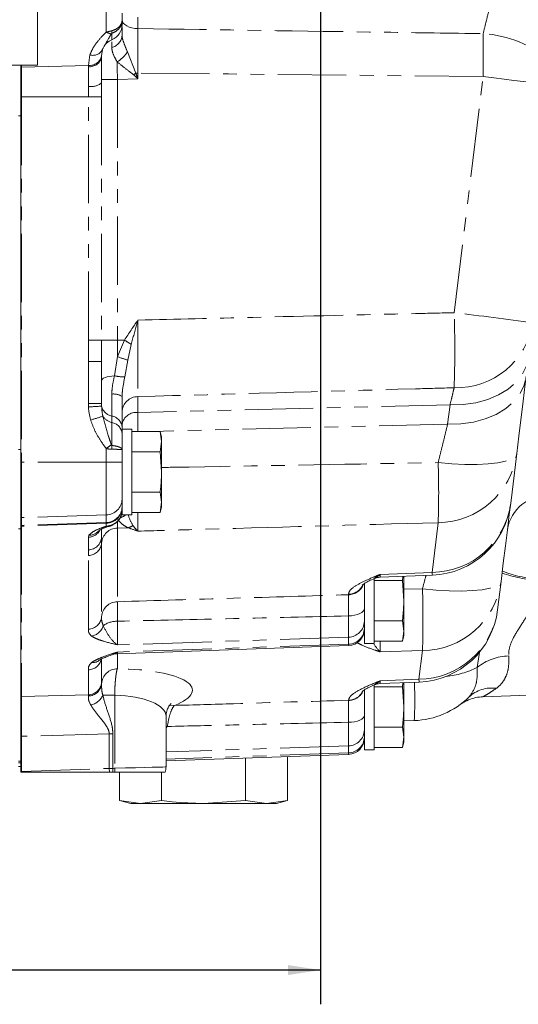
# Model space of a CAD drawing. Units: millimetres. Extents: x 11 to 1180, y 5 to 832.
# Drawn here: x 138 to 184, y 88 to 179 of the extents above; entities that cross this region are included whole.
import ezdxf

# ---------------------------------------------------------------- set-up
doc = ezdxf.new("R2010")
doc.units = ezdxf.units.MM
doc.linetypes.add('PHANTOM', pattern=[12.7, 6.35, -1.27, 1.27, -1.27, 1.27, -1.27])
doc.layers.add('SLD-0', color=7, linetype='Continuous')
doc.styles.add('SLDTEXTSTYLE0', font='TXT', dxfattribs={"width": 0.605})
doc.dimstyles.new('SLDDIMSTYLE0', dxfattribs={"dimtxt": 0, "dimasz": 3, "dimexe": 0, "dimexo": 0.0625, "dimgap": 0, "dimtad": 0, "dimtih": 1, "dimtoh": 1, "dimdec": 0, "dimrnd": 1e-09, "dimzin": 0, "dimdsep": 46, "dimtxsty": 'Standard', "dimsah": 1, "dimcen": 0.09, "dimadec": 0, "dimazin": 0, "dimtfac": 3, "dimtdec": 0, "dimtofl": 0, "dimtmove": 0, "dimatfit": 3, "dimfxl": 0, "dimfrac": 2, "dimtolj": 1, "dimtzin": 0, "dimarcsym": 0})
doc.dimstyles.new('SLDDIMSTYLE1', dxfattribs={"dimtxt": 3, "dimasz": 3, "dimexe": 0, "dimexo": 0.0625, "dimgap": 0.75, "dimtad": 0, "dimdec": 1, "dimlfac": 2, "dimrnd": 1e-09, "dimzin": 12, "dimdsep": 46, "dimtxsty": 'SLDTEXTSTYLE0', "dimsah": 1, "dimcen": 0.09, "dimadec": 0, "dimazin": 0, "dimtfac": 1, "dimtdec": 3, "dimtofl": 0, "dimtmove": 0, "dimatfit": 3, "dimfxl": 0, "dimfrac": 2, "dimtolj": 1, "dimtzin": 12, "dimarcsym": 0})

# ---------------------------------------------------------------- blocks, each defined once
blk = doc.blocks.new('*D68')
at = {"layer": 'SLD-0'}
for p, q in [((165.477, 247.258), (165.477, 87.954)), ((74.527, 148.718), (74.527, 87.954)), ((74.527, 91.129), (109.66, 91.129)), ((165.477, 91.129), (123.146, 91.129))]:
    blk.add_line(p, q, dxfattribs=at)
for points in [[(74.527, 91.129), (77.527, 90.668), (77.527, 91.591)], [(165.477, 91.129), (162.477, 91.591), (162.477, 90.668)]]:
    blk.add_solid(points, dxfattribs=at)
at = {"layer": 'SLD-0', "insert": (111.248, 92.695), "char_height": 3, "attachment_point": 1, "style": 'SLDTEXTSTYLE0'}
blk.add_mtext('181.9', dxfattribs=at)

msp = doc.modelspace()

# ---------------------------------------------------------------- linework, layer by layer
at = {"color": 7, "linetype": 'Continuous', "lineweight": 15}
for p, q in [((139.210785, 251.242626), (139.210785, 175.042626)), ((147.072086, 179.868449), (147.072086, 179.20531)), ((147.072086, 179.20531), (147.072086, 178.813462)), ((145.247327, 176.482466), (145.167718, 175.901507)), ((145.167718, 175.901507), (145.167084, 175.787722)), ((145.167084, 175.787722), (145.167084, 173.39379)), ((75.710785, 175.042626), (139.210785, 175.042626)), ((137.674088, 175.042626), (137.674088, 170.840611)), ((145.167084, 173.39379), (145.169536, 172.109027)), ((137.674088, 138.218854), (137.674088, 170.840611)), ((145.169536, 149.544936), (145.167084, 147.551787)), ((145.167084, 147.551787), (145.167084, 143.677515)), ((147.072086, 141.506505), (147.072086, 140.904692)), ((147.986488, 141.289574), (147.072086, 141.289574)), ((147.072086, 140.904692), (147.072086, 139.38788)), ((147.986488, 141.289574), (147.986488, 133.352075)), ((147.986488, 141.073604), (150.601769, 141.073604)), ((150.736483, 140.570824), (150.601769, 141.073604)), ((150.601769, 141.073604), (150.736483, 140.135412)), ((150.736483, 140.135412), (150.601769, 139.197212)), ((150.736483, 140.135412), (150.736483, 140.570824)), ((150.736483, 137.320828), (150.736483, 140.135412)), ((147.072086, 139.38788), (147.072086, 138.218854)), ((147.986488, 139.197212), (150.601769, 139.197212)), ((150.601769, 139.197212), (150.736483, 137.320828)), ((183.698015, 139.043947), (183.132024, 134.43428)), ((137.674088, 133.340363), (137.674088, 138.218854)), ((147.072086, 138.218854), (147.072086, 135.980931)), ((150.736483, 134.506245), (150.736483, 137.320828)), ((147.072086, 135.980931), (147.072086, 133.352075)), ((147.986488, 135.444437), (150.601769, 135.444437)), ((150.601769, 135.444437), (150.736483, 134.506245)), ((150.736483, 134.506245), (150.601769, 133.568053)), ((150.736483, 134.070826), (150.736483, 134.506245)), ((137.674088, 133.340363), (137.674088, 132.052255)), ((147.072086, 133.352075), (147.986488, 133.352075)), ((147.986488, 133.568053), (150.601769, 133.568053)), ((150.601769, 133.568053), (150.736483, 134.070826)), ((137.674088, 132.052255), (137.674088, 115.854268)), ((145.167084, 132.005823), (145.167084, 131.314282)), ((145.167084, 131.314282), (145.169536, 130.729069)), ((169.551084, 121.41407), (169.551084, 126.983215)), ((170.465486, 121.41407), (170.465486, 127.46263)), ((170.465486, 127.259214), (173.080767, 127.259214)), ((171.01554, 127.557029), (175.867626, 127.747063)), ((173.135454, 127.640058), (173.080767, 127.259214)), ((173.080767, 127.259214), (173.215488, 125.38283)), ((173.215488, 125.38283), (173.215488, 127.653469)), ((182.240674, 127.174784), (181.915449, 124.526073)), ((173.215488, 122.568239), (173.215488, 125.38283)), ((170.465486, 123.506431), (173.080767, 123.506431)), ((173.080767, 123.506431), (173.215488, 122.568239)), ((173.215488, 122.568239), (173.080767, 121.630047)), ((173.215488, 122.132827), (173.215488, 122.568239)), ((170.465486, 121.630047), (173.080767, 121.630047)), ((173.080767, 121.630047), (173.215488, 122.132827)), ((146.637896, 120.466579), (168.080272, 121.215363)), ((169.551084, 121.41407), (170.465486, 121.41407)), ((145.169536, 117.809494), (145.168925, 117.6789)), ((171.015488, 117.697333), (174.651058, 117.84028)), ((173.215488, 115.527619), (173.215488, 117.794622)), ((169.551084, 111.558874), (169.551084, 117.121403)), ((170.465486, 111.558874), (170.465486, 117.603038)), ((170.465486, 117.404018), (173.080767, 117.404018)), ((173.13485, 117.78066), (173.080767, 117.404018)), ((173.080767, 117.404018), (173.215488, 115.527619)), ((180.545369, 116.468732), (185.680078, 116.648053)), ((173.215488, 112.713043), (173.215488, 115.527619)), ((151.148783, 109.966595), (151.148783, 114.635532)), ((174.17899, 114.262406), (173.215488, 114.22876)), ((170.465486, 113.651235), (173.080767, 113.651235)), ((173.080767, 113.651235), (173.215488, 112.713043)), ((137.674088, 109.549274), (137.674088, 112.808441)), ((173.215488, 112.713043), (173.080767, 111.774851)), ((173.215488, 112.277631), (173.215488, 112.713043)), ((169.551084, 111.558874), (170.465486, 111.558874)), ((170.465486, 111.774851), (173.080767, 111.774851)), ((173.080767, 111.774851), (173.215488, 112.277631)), ((151.148783, 110.537176), (168.080272, 111.128439)), ((158.538425, 106.853922), (158.538425, 110.795219)), ((162.435571, 106.853922), (162.435571, 110.931312)), ((137.464533, 110.353817), (137.674088, 110.353817)), ((137.464533, 110.020791), (137.674088, 110.020791)), ((137.674088, 109.495123), (137.674088, 109.549274)), ((137.674088, 109.495123), (137.729125, 109.495123)), ((137.729125, 109.495123), (145.890297, 109.495123)), ((145.890297, 109.495123), (146.224568, 109.495123)), ((146.224568, 109.495123), (146.387236, 109.495123)), ((146.846997, 106.853922), (146.846997, 109.495123)), ((150.744142, 106.853922), (150.744142, 109.495123)), ((146.846997, 106.853922), (147.891233, 106.574123)), ((148.795569, 106.574123), (146.846997, 106.853922)), ((150.744142, 106.853922), (148.795569, 106.574123)), ((158.538425, 106.853922), (154.641287, 106.574123)), ((160.486998, 106.574123), (158.538425, 106.853922)), ((162.435571, 106.853922), (160.486998, 106.574123)), ((161.391335, 106.574123), (162.435571, 106.853922)), ((148.795569, 106.574123), (147.891233, 106.574123)), ((154.641287, 106.574123), (148.795569, 106.574123)), ((160.486998, 106.574123), (154.641287, 106.574123)), ((161.391335, 106.574123), (160.486998, 106.574123))]:
    msp.add_line(p, q, dxfattribs=at)
at = {"color": 8, "linetype": 'PHANTOM', "lineweight": 0}
for p, q in [((145.601274, 178.112273), (145.601274, 182.002892)), ((148.542898, 179.478553), (148.542898, 178.42849)), ((146.119589, 177.400675), (146.119589, 177.994986)), ((147.571655, 176.268947), (148.340071, 174.307425)), ((143.942567, 175.01912), (144.088523, 175.993089)), ((137.72727, 175.042626), (137.72727, 174.862352)), ((143.942567, 175.01912), (137.72727, 174.862352)), ((137.72727, 174.862352), (137.72727, 172.109027)), ((143.941404, 174.906445), (143.942567, 175.01912)), ((143.941404, 173.086007), (143.941404, 174.906445)), ((145.167084, 173.713182), (146.637896, 173.713182)), ((148.542898, 173.783344), (146.637896, 173.713182)), ((146.637896, 173.713182), (146.637896, 149.544936)), ((148.340071, 174.307425), (148.542898, 174.307425)), ((148.542898, 174.307425), (148.542898, 173.783344)), ((177.888157, 152.086516), (180.576997, 173.985366)), ((143.945897, 172.109027), (143.941404, 173.086007)), ((137.674088, 172.109027), (137.72727, 172.109027)), ((143.945897, 172.109027), (137.72727, 172.109027)), ((137.72727, 172.109027), (137.72727, 138.218854)), ((143.945897, 149.544936), (143.945897, 172.109027)), ((145.169536, 172.109027), (143.945897, 172.109027)), ((145.169536, 172.109027), (145.169536, 149.544936)), ((137.674088, 170.328689), (137.464533, 170.328689)), ((143.941404, 147.551787), (143.945897, 149.544936)), ((145.169536, 149.544936), (143.945897, 149.544936)), ((145.169536, 149.544936), (146.637896, 149.544936)), ((146.637896, 149.544936), (146.637896, 148.018514)), ((147.288421, 149.544936), (146.637896, 149.544936)), ((146.637896, 148.018514), (147.288421, 149.544936)), ((147.915656, 149.149869), (147.590401, 147.696783)), ((146.367135, 146.238831), (146.637896, 148.018514)), ((143.941404, 143.677515), (143.941404, 147.551787)), ((145.167084, 147.551787), (143.941404, 147.551787)), ((147.590401, 147.696783), (147.319639, 146.154185)), ((148.542898, 144.304265), (148.542898, 142.8351)), ((143.950189, 143.347968), (143.941404, 143.677515)), ((145.167084, 143.677515), (143.941404, 143.677515)), ((145.167084, 143.677515), (145.171875, 143.419114)), ((177.501204, 143.550162), (148.542898, 142.8351)), ((177.280003, 141.748649), (177.501204, 143.550162)), ((146.119589, 141.903681), (146.119589, 142.505501)), ((148.542898, 142.8351), (148.542898, 141.073604)), ((146.119589, 139.776309), (146.119589, 141.903681)), ((177.280003, 141.748649), (149.942236, 141.073604)), ((137.464533, 139.406969), (137.674088, 139.406969)), ((145.601274, 138.218854), (145.601274, 139.487152)), ((137.674088, 138.218854), (137.72727, 138.218854)), ((145.601274, 138.218854), (137.72727, 138.218854)), ((137.72727, 138.218854), (137.72727, 133.082975)), ((145.601274, 133.34391), (145.601274, 138.218854)), ((145.601274, 138.218854), (147.072086, 138.218854)), ((145.601274, 133.34391), (137.72727, 133.082975)), ((145.601274, 132.627827), (145.601274, 133.34391)), ((137.72727, 133.082975), (137.72727, 132.366885)), ((145.601274, 132.627827), (137.72727, 132.366885)), ((145.601274, 132.560042), (137.72727, 132.294443)), ((145.601274, 132.560042), (145.601274, 132.627827)), ((145.601274, 132.282805), (145.601274, 132.560042)), ((146.637896, 132.686388), (146.637896, 132.116836)), ((175.834754, 128.007059), (176.400753, 132.616718)), ((137.674088, 132.052255), (137.464533, 132.052255)), ((137.72727, 132.366885), (137.72727, 132.294443)), ((137.72727, 132.294443), (137.72727, 116.486375)), ((147.609608, 132.149611), (146.637896, 132.116836)), ((146.637896, 132.116836), (146.637896, 125.29089)), ((143.941404, 131.26563), (143.998528, 131.455173)), ((143.941404, 130.088304), (143.941404, 131.26563)), ((145.169536, 130.729069), (145.169536, 123.903115)), ((143.945897, 129.57259), (143.941404, 130.088304)), ((143.945897, 122.746636), (143.945897, 129.57259)), ((171.021895, 127.818157), (175.834754, 128.007059)), ((173.215488, 126.447906), (174.943404, 126.47735)), ((168.080272, 125.930075), (168.080272, 125.980128)), ((146.637896, 123.471875), (146.637896, 121.280302)), ((168.080272, 122.003575), (168.080272, 123.974805)), ((168.080272, 122.003575), (146.637896, 121.280302)), ((168.080272, 121.346165), (168.080272, 122.003575)), ((168.080272, 121.346165), (146.637896, 120.622908)), ((146.637896, 120.622908), (146.637896, 120.466579)), ((168.080272, 121.215363), (168.080272, 121.346165)), ((174.943404, 120.747556), (171.021895, 120.63693)), ((174.618179, 118.098845), (174.943404, 120.747556)), ((180.029096, 119.197641), (180.266211, 120.789532)), ((145.169536, 119.978492), (145.169536, 117.809494)), ((146.637896, 120.466579), (146.637896, 119.077776)), ((143.945897, 116.653015), (143.945897, 118.974958)), ((171.021895, 117.957671), (174.618179, 118.098845)), ((137.72727, 116.486375), (143.945897, 116.653015)), ((143.947685, 116.548215), (143.945897, 116.653015)), ((145.280914, 116.623078), (146.383705, 116.623078)), ((146.383705, 116.623078), (146.383705, 109.842692)), ((168.080742, 116.126944), (168.081256, 116.147031)), ((151.148783, 113.758986), (151.265653, 113.71832)), ((151.265653, 113.71832), (151.148783, 113.576327)), ((168.080272, 111.924534), (168.080272, 114.106198)), ((137.674088, 112.808441), (137.72727, 112.808441)), ((145.880746, 113.026921), (137.72727, 112.808441)), ((137.72727, 112.808441), (137.72727, 109.549274)), ((146.224903, 113.026921), (145.880746, 113.026921)), ((145.880746, 109.834005), (145.880746, 113.026921)), ((146.224903, 113.026921), (146.224903, 109.834005)), ((168.080272, 111.924534), (151.148783, 111.353417)), ((168.080272, 111.267139), (168.080272, 111.924534)), ((137.464533, 110.496376), (137.674088, 110.496376)), ((168.080272, 111.267139), (151.148783, 110.696022)), ((168.080272, 111.128439), (168.080272, 111.267139)), ((137.72727, 109.549274), (145.880746, 109.834005)), ((145.8812, 109.819595), (145.880746, 109.834005)), ((146.224903, 109.834005), (145.880746, 109.834005)), ((145.890297, 109.495123), (145.8812, 109.819595)), ((146.224925, 109.831591), (146.224568, 109.495123)), ((146.224903, 109.834005), (146.224925, 109.831591)), ((137.674088, 109.549274), (137.72727, 109.549274))]:
    msp.add_line(p, q, dxfattribs=at)
at = {"color": 8, "linetype": 'PHANTOM', "lineweight": 0, "flags": 128}
for points in [[(147.072086, 179.252703), (147.100085, 179.09534), (147.183055, 178.943758), (147.317948, 178.80353), (147.499809, 178.679806), (147.721956, 178.577137), (147.976222, 178.499286), (148.253256, 178.449129), (148.542898, 178.42849)], [(180.576997, 173.985366), (156.939166, 174.221714), (148.542898, 174.307425)], [(180.576997, 173.985366), (181.556555, 173.864667), (182.515012, 173.746009), (183.436127, 173.631412), (184.304284, 173.522812), (185.104774, 173.42205), (185.824053, 173.330833), (186.449902, 173.250709), (186.971741, 173.183028)], [(177.501204, 143.550162), (178.714545, 143.574898), (179.889591, 143.738416), (180.995913, 144.036484), (182.004871, 144.461375), (182.890328, 145.002101), (183.629381, 145.644654), (184.202867, 146.372405), (184.595959, 147.166502), (184.798466, 148.006384)], [(145.167084, 145.797309), (145.188944, 145.873566), (145.253899, 145.947632), (145.360077, 146.017384), (145.504439, 146.080826), (145.682836, 146.136139), (145.890163, 146.181729), (146.120468, 146.216285), (146.367135, 146.238831)], [(177.280003, 141.748649), (178.493353, 141.773385), (179.668399, 141.936903), (180.77472, 142.234971), (181.783671, 142.659862), (182.669135, 143.200588), (183.408173, 143.843141), (183.981674, 144.570892), (184.374766, 145.364989), (184.577273, 146.204871)], [(176.400753, 138.184291), (177.657681, 138.073076), (178.871984, 138.015036), (180.009672, 138.011788), (181.038896, 138.06342), (181.930849, 138.168496), (182.660567, 138.324071), (183.207618, 138.525796), (183.556693, 138.768014), (183.698015, 139.043947)], [(175.867545, 127.748777), (175.85426, 127.807935), (175.834754, 128.007059)], [(174.943404, 126.47735), (176.202388, 126.361315), (177.418539, 126.2942), (178.557696, 126.277913), (179.587873, 126.312901), (180.480124, 126.39818), (181.209395, 126.531352), (181.755202, 126.708676), (182.102205, 126.92519), (182.240674, 127.174784)], [(168.080272, 123.974805), (168.369913, 123.99206), (168.646948, 124.033992), (168.901214, 124.09908), (169.123361, 124.184911), (169.305222, 124.28834), (169.440115, 124.405582), (169.523085, 124.532302), (169.551084, 124.663864)], [(174.651021, 117.840578), (174.637781, 117.899467), (174.618179, 118.098845)], [(151.423851, 115.670238), (151.490362, 115.678672), (151.923681, 115.667988)], [(169.551084, 114.761044), (169.523085, 114.636023), (169.440115, 114.515592), (169.305222, 114.404176), (169.123361, 114.305873), (168.901214, 114.224304), (168.646948, 114.162449), (168.369913, 114.122589), (168.080272, 114.106198)], [(146.224925, 109.831591), (146.27734, 109.835257), (146.330291, 109.838952), (146.383705, 109.842692)], [(146.383705, 109.842692), (147.377746, 109.868531), (148.305396, 109.892656), (149.138639, 109.914322), (149.852308, 109.932889), (150.42484, 109.947775), (150.838943, 109.958549), (151.082115, 109.964867), (151.148783, 109.966595)]]:
    msp.add_lwpolyline(points, dxfattribs=at)
at = {"color": 7, "linetype": 'Continuous', "lineweight": 15, "flags": 128}
for points in [[(184.577273, 146.204871), (184.425147, 144.965921), (184.259089, 143.61347), (184.081094, 142.163832), (183.89331, 140.634511), (183.698015, 139.043947)], [(183.132024, 134.43428), (183.00035, 133.361888), (182.82889, 131.96544), (182.643259, 130.453591), (182.446213, 128.848766), (182.240674, 127.174784)]]:
    msp.add_lwpolyline(points, dxfattribs=at)
at = {"color": 8, "linetype": 'PHANTOM', "lineweight": 0}
for centre, radius, start, end in [((146.242701, 179.168006), 1.235314, 238.71859295, 262.07893586), ((144.822518, 178.113163), 1.302444, 354.79409995, 5.20590005), ((145.816647, 177.901359), 1.258518, 283.92864483, 355.99160324), ((-9.544429, 175.975219), 190.131839, 359.40035167, 0.59964833), ((179.86889, 167.192075), 10.796244, 49.61868026, 86.23936715), ((144.373, 176.936136), 0.98502, 253.21370316, 332.57611236), ((144.595951, 178.37272), 3.644266, 303.72279483, 324.74032612), ((144.075112, 176.01346), 1.115061, 263.1130567, 348.32001605), ((144.067617, 176.137218), 1.125069, 263.61843347, 347.90648563), ((137.673492, 177.018233), 2.156551, 270.01582634, 271.42893324), ((139.174386, 185.86747), 14.752776, 307.43804016, 308.41006195), ((144.220611, 174.568519), 1.508575, 259.33420659, 308.85822308), ((65.098947, 148.605373), 112.842919, 358.23217611, 1.76782389), ((127.573726, -272.416532), 427.474419, 82.25454899, 83.24052504), ((178.09708, 152.301137), 7.179946, 268.3325645, 350.83774527), ((109.464424, 88.797602), 71.560418, 57.49824644, 58.09176735), ((150.039497, 156.518325), 9.1552, 248.18884962, 254.48392122), ((147.09789, 149.06038), 2.914643, 255.47995664, 274.3633375), ((146.283401, 143.086823), 1.461812, 57.3486596, 96.43413531), ((148.542004, 142.833461), 1.470805, 89.96517763, 178.00999014), ((134.379798, 318.212041), 175.125773, 273.13269889, 273.53307527), ((146.339781, 143.682262), 1.197184, 192.69762995, 259.40156386), ((129.409636, 191.874554), 51.878595, 286.51820663, 287.82030397), ((146.447647, 143.262009), 1.397383, 213.78073058, 256.42217855), ((145.925027, 141.366416), 1.155581, 6.96296707, 80.30712696), ((148.389832, 141.501318), 1.342537, 83.45333633, 168.97215666), ((145.925036, 140.764603), 1.155573, 6.9630341, 80.30748676), ((113.725524, 181.506201), 52.741483, 307.18404062, 307.82930914), ((142.861088, 139.600375), 3.263247, 356.90946441, 3.09053559), ((176.330164, 140.053012), 7.436629, 270.54386472, 352.20156142), ((93.406581, 135.400505), 83.040845, 358.07890796, 1.92109204), ((145.589101, 134.827334), 1.483474, 270.47019446, 358.52972167), ((175.764182, 135.443343), 7.436619, 270.54373366, 352.20156856), ((186.464791, 131.432739), 3.67526, 86.01422705, 171.34321062), ((145.589111, 134.11124), 1.483463, 270.4697808, 358.52984003), ((145.575715, 134.056406), 1.496583, 270.9785652, 359.03565475), ((146.275227, 134.724331), 1.777737, 290.00364472, 309.47414042), ((137.674536, 134.663926), 1.58183, 269.98374449, 271.91042369), ((146.059877, 132.375912), 0.065742, 350.80811748, 24.73123673), ((137.673831, 133.99051), 1.624504, 270.00905295, 271.88511522), ((137.674085, 133.875906), 1.582356, 270.00011004, 271.92615668), ((143.90715, 132.540979), 1.27581, 271.53854303, 326.52370797), ((144.024173, 132.649316), 1.194419, 268.76970212, 324.2033498), ((146.665445, 130.616987), 1.500102, 91.05228095, 175.71508387), ((145.740548, 132.959068), 0.690455, 258.36285296, 287.73040922), ((147.339191, 133.42357), 1.302342, 281.98402685, 304.46834626), ((143.92013, 131.335253), 1.247131, 270.97743495, 359.03649478), ((143.922942, 130.822467), 1.250088, 271.05218275, 355.71525699), ((186.355331, 139.216815), 11.967308, 250.3712894, 266.76538182), ((186.136097, 137.494374), 10.103403, 248.0364358, 267.41306705), ((168.048212, 127.441811), 1.512075, 271.21491143, 339.61146701), ((174.872796, 128.18388), 7.436659, 270.54400965, 352.20135845), ((168.040916, 127.505342), 1.525722, 271.47812853, 332.44687392), ((91.036906, 123.612453), 83.955393, 358.04445684, 1.95554316), ((146.665441, 123.791046), 1.500097, 91.05212252, 175.71554943), ((174.547576, 125.535163), 7.436654, 270.54397197, 352.20139614), ((143.922925, 123.996531), 1.250106, 271.05293651, 355.71450322), ((146.546524, 121.473381), 2.000582, 87.38222299, 127.69402612), ((168.05473, 123.499923), 1.496566, 270.97793897, 359.03628097), ((144.032353, 123.434839), 1.345248, 278.35249697, 343.66201074), ((168.054705, 122.842537), 1.496591, 270.97885556, 359.03536438), ((143.920551, 120.230693), 1.25599, 271.15633499, 346.89379142), ((144.30071, 120.718289), 1.083998, 266.14165577, 307.47177726), ((183.065312, 115.386072), 4.873055, 91.30712379, 128.5400839), ((146.665182, 117.578396), 1.499629, 91.04254929, 176.15719615), ((176.297615, 126.665674), 8.348381, 275.71855492, 296.54948842), ((143.922925, 117.90291), 1.250106, 271.05293651, 355.71450322), ((140.351086, 116.14362), 33.880172, 356.81698537, 2.81425768), ((143.941448, 117.779818), 1.231619, 270.29017485, 355.29997243), ((168.042844, 117.653241), 1.526767, 271.42233523, 331.59506467), ((168.050059, 117.664944), 1.518234, 271.17737948, 330.90759028), ((181.36547, 114.218825), 3.066718, 81.94935869, 133.45315287), ((137.673691, 118.091277), 1.605796, 270.01416833, 271.91209839), ((143.857637, 117.229967), 1.547266, 281.30782905, 336.90648964), ((168.054714, 113.420897), 1.496582, 270.97852627, 359.03569367), ((168.054736, 112.763481), 1.49656, 270.97770676, 359.03593284), ((141.857894, 230.036717), 120.284427, 271.91680228, 272.08063057), ((139.005601, 109.593922), 7.382297, 359.2331695, 1.93112911), ((99.448195, 108.210734), 38.302471, 1.92164747, 2.00269796)]:
    msp.add_arc(centre, radius, start, end, dxfattribs=at)
at = {"color": 7, "linetype": 'Continuous', "lineweight": 15}
for centre, radius, start, end in [((145.548085, 178.813461), 1.524, 292.02431284, 0), ((146.691085, 175.987889), 1.524, 112.02431284, 155.40349504), ((175.568823, 135.362924), 7.62, 272.24631079, 353), ((171.075085, 126.035514), 1.524, 92.20598498, 113.24648034), ((174.352248, 125.45472), 7.62, 272.24712896, 353), ((168.027085, 122.738441), 1.524, 272, 0), ((146.691085, 118.943513), 1.524, 92, 108.21317651), ((171.075085, 116.175026), 1.524, 92.20889738, 113.31105124), ((173.913053, 121.877763), 7.62, 272, 314.52443468), ((168.027085, 112.651505), 1.524, 272, 0), ((149.624785, 109.966602), 1.524, 341.94918095, 359.97252031)]:
    msp.add_arc(centre, radius, start, end, dxfattribs=at)
at = {"color": 8, "linetype": 'PHANTOM', "lineweight": 0}
for centre, major_axis, ratio, start_param, end_param in [((146.735408, 143.758273), (0.137648, 3.951321), 0.706246588, 1.699390691, 2.018049651), ((146.691085, 143.758273), (0.064771, 3.054675), 0.498456627, 1.692618371, 2.011277331), ((145.091141, 116.779866), (8.508538, 0.331363), 0.267572462, 5.634244326, 7.660766113), ((137.674085, 112.803458), (0.04085, 3.812462), 0.013935181, 4.713846664, 6.021908901), ((145.179785, 114.327909), (5.967427, 0.359887), 0.3807866, 6.26098765, 7.627932881)]:
    msp.add_ellipse(centre, major_axis=major_axis, ratio=ratio, start_param=start_param, end_param=end_param, dxfattribs=at)
for points, knots in [([(180.576997, 177.965072), (180.670884, 178.347469), (180.861407, 179.123457), (181.173102, 180.395123), (181.495966, 181.714192), (181.842514, 183.132082), (182.072073, 184.073157), (182.19647, 184.583124)], [0, 0, 0, 0, 0.189610044, 0.384770424, 0.574356442, 0.769344261, 1, 1, 1, 1]), ([(146.119589, 178.231341), (146.187545, 178.252772), (146.412556, 178.323734), (146.738441, 178.5179), (147.006867, 178.833954), (147.071747, 179.079323), (147.072081, 179.203453), (147.072086, 179.20531)], [0, 0, 0, 0, 0.124360071, 0.411771637, 0.699974706, 0.995510116, 1, 1, 1, 1]), ([(146.119589, 177.994986), (146.187545, 178.021466), (146.412563, 178.109147), (146.738446, 178.349394), (147.006858, 178.741741), (147.071747, 179.047852), (147.072081, 179.202988), (147.072086, 179.20531)], [0, 0, 0, 0, 0.124356239, 0.411770056, 0.699983597, 0.995509476, 1, 1, 1, 1]), ([(144.088523, 175.993089), (144.11637, 176.067726), (144.241758, 176.403802), (144.589284, 176.993631), (145.104975, 177.618102), (145.470744, 177.982302), (145.601274, 178.112273)], [0, 0, 0, 0, 0.0990132354, 0.4458367645, 0.8022381802, 1, 1, 1, 1]), ([(145.601274, 178.112273), (145.660314, 178.123593), (145.792506, 178.148938), (145.967307, 178.190076), (146.078409, 178.220182), (146.119589, 178.231341)], [0, 0, 0, 0, 0.336843499, 0.754203051, 1, 1, 1, 1]), ([(148.542898, 178.42849), (148.541773, 177.785248), (148.539523, 176.498765), (148.541773, 175.037871), (148.542898, 174.307425)], [0, 0, 0, 0, 0.500000974, 1, 1, 1, 1]), ([(148.542898, 178.42849), (156.179146, 178.315908), (166.857182, 178.158481), (177.535211, 178.007952), (180.576997, 177.965072)], [0, 0, 0, 0, 0.715135968, 1, 1, 1, 1]), ([(146.072464, 177.944478), (146.001108, 177.822515), (145.708201, 177.321876), (145.480192, 176.922921), (145.307729, 176.621158)], [0, 0, 0, 0, 0.243615757, 1, 1, 1, 1]), ([(146.119589, 177.994986), (146.117921, 177.994434), (146.113947, 177.99312), (146.108805, 177.990004), (146.098626, 177.982248), (146.085587, 177.966494), (146.077362, 177.952695), (146.072464, 177.944478)], [0, 0, 0, 0, 0.059889394, 0.142726482, 0.198345243, 0.522622191, 1, 1, 1, 1]), ([(146.119589, 176.679847), (146.119589, 176.715252), (146.119589, 176.947425), (146.119589, 177.089808), (146.119589, 177.210477)], [0, 0, 0, 0, 0.15249768, 1, 1, 1, 1]), ([(147.072086, 177.813385), (147.072683, 177.786715), (147.077621, 177.566133), (147.233589, 177.062625), (147.452049, 176.549747), (147.571655, 176.268947)], [0, 0, 0, 0, 0.058591082, 0.484580579, 1, 1, 1, 1]), ([(146.619158, 175.341663), (146.494754, 175.560928), (146.23674, 176.015686), (146.124895, 176.439332), (146.120203, 176.65199), (146.119589, 176.679847)], [0, 0, 0, 0, 0.447247205, 0.927594139, 1, 1, 1, 1]), ([(146.619158, 175.341663), (146.620926, 175.140004), (146.625472, 174.621358), (146.633183, 174.057688), (146.637896, 173.713182)], [0, 0, 0, 0, 0.38881672, 1, 1, 1, 1]), ([(148.142645, 174.153601), (147.882826, 174.350628), (147.360339, 174.746843), (146.867114, 175.14267), (146.619158, 175.341663)], [0, 0, 0, 0, 0.497275465, 1, 1, 1, 1]), ([(148.542898, 173.783344), (148.540749, 173.785326), (148.406955, 173.908754), (148.273731, 174.032168), (148.142645, 174.153601)], [0, 0, 0, 0, 0.016056745, 1, 1, 1, 1]), ([(148.340071, 174.307425), (148.406349, 174.136003), (148.47388, 173.961342), (148.541641, 173.786585), (148.542898, 173.783344)], [0, 0, 0, 0, 0.981454168, 1, 1, 1, 1]), ([(148.542898, 151.402925), (152.091582, 151.487244), (160.671308, 151.691104), (170.453103, 151.917249), (176.686209, 152.059152), (177.888157, 152.086516)], [0, 0, 0, 0, 0.362790073, 0.877124937, 1, 1, 1, 1]), ([(147.288421, 149.544936), (147.697951, 150.165761), (148.109507, 150.789657), (148.540774, 151.39992), (148.542898, 151.402925)], [0, 0, 0, 0, 0.995075963, 1, 1, 1, 1]), ([(148.542898, 151.402925), (148.541768, 151.398924), (148.534692, 151.37387), (148.502915, 151.261417), (148.291395, 150.512552), (148.09152, 149.787669), (147.915656, 149.149869)], [0, 0, 0, 0, 0.005316105, 0.033289303, 0.14942287, 1, 1, 1, 1]), ([(148.542898, 151.402925), (148.540791, 150.923233), (148.536801, 150.014918), (148.533265, 148.724202), (148.531513, 147.557774), (148.531642, 146.502088), (148.53359, 145.587616), (148.537233, 144.827263), (148.54101, 144.478598), (148.542898, 144.304265)], [0, 0, 0, 0, 0.15736716, 0.297980849, 0.438593523, 0.579112332, 0.719630489, 0.859814396, 1, 1, 1, 1]), ([(146.119589, 144.539428), (146.124729, 144.690476), (146.144193, 145.262391), (146.272624, 145.824892), (146.367135, 146.238831)], [0, 0, 0, 0, 0.264109837, 1, 1, 1, 1]), ([(147.319639, 146.154185), (147.3146, 146.121742), (147.244357, 145.669467), (147.101709, 145.070008), (147.077724, 144.460817), (147.072086, 144.317624)], [0, 0, 0, 0, 0.055812583, 0.778063841, 1, 1, 1, 1]), ([(146.119589, 142.505501), (146.119589, 142.604367), (146.119589, 142.975063), (146.119589, 143.658335), (146.119589, 144.280666), (146.119589, 144.539428)], [0, 0, 0, 0, 0.175243854, 0.657070351, 1, 1, 1, 1]), ([(177.888157, 145.124231), (176.686209, 145.091327), (166.904471, 144.823543), (157.122709, 144.546908), (148.542898, 144.304265)], [0, 0, 0, 0, 0.1228766653, 1, 1, 1, 1]), ([(177.501204, 143.550162), (177.577168, 143.858999), (177.731808, 144.4877), (177.835435, 144.909588), (177.888157, 145.124231)], [0, 0, 0, 0, 0.49123045, 1, 1, 1, 1]), ([(145.286182, 142.485042), (145.439305, 141.891405), (145.613705, 141.215284), (145.906023, 140.337935), (146.003374, 140.051838), (146.072464, 139.848795)], [0, 0, 0, 0, 0.6762992, 0.770269471, 1, 1, 1, 1]), ([(145.601274, 139.487152), (145.473327, 139.659788), (145.291689, 139.904868), (144.929407, 140.449655), (144.519517, 141.136155), (144.280405, 141.801374), (144.159758, 142.137018)], [0, 0, 0, 0, 0.212624988, 0.301849959, 0.647740721, 1, 1, 1, 1]), ([(176.400753, 138.184291), (176.50035, 138.587382), (176.702376, 139.405025), (177.00504, 140.632113), (177.183015, 141.354812), (177.280003, 141.748649)], [0, 0, 0, 0, 0.306743728, 0.622208364, 1, 1, 1, 1]), ([(146.072464, 139.848795), (146.077975, 139.833663), (146.086478, 139.810315), (146.10116, 139.786109), (146.111681, 139.778052), (146.116397, 139.776369), (146.119021, 139.77632), (146.119589, 139.776309)], [0, 0, 0, 0, 0.540137865, 0.833380542, 0.906089391, 0.979660533, 1, 1, 1, 1]), ([(146.119589, 139.776309), (146.187949, 139.767934), (146.413153, 139.740346), (146.738799, 139.664391), (147.006717, 139.539031), (147.071803, 139.439644), (147.072082, 139.38871), (147.072086, 139.38788)], [0, 0, 0, 0, 0.125112482, 0.412166817, 0.69988894, 0.995112378, 1, 1, 1, 1]), ([(145.601274, 139.487152), (145.66966, 139.473537), (145.795348, 139.448514), (145.96968, 139.429024), (146.072075, 139.425893), (146.119589, 139.42444)], [0, 0, 0, 0, 0.3901076723, 0.7169973553, 1, 1, 1, 1]), ([(146.119589, 139.42444), (146.187949, 139.423643), (146.413148, 139.421018), (146.738798, 139.413802), (147.006724, 139.401982), (147.071803, 139.392687), (147.072082, 139.387957), (147.072086, 139.38788)], [0, 0, 0, 0, 0.1251140874, 0.4121654823, 0.6998811277, 0.9951153747, 1, 1, 1, 1]), ([(150.736483, 137.734999), (151.591636, 137.749325), (160.146403, 137.892637), (168.701154, 138.046136), (176.400753, 138.184291)], [0, 0, 0, 0, 0.099962138, 1, 1, 1, 1]), ([(146.119589, 132.403415), (146.186551, 132.433193), (146.411036, 132.533022), (146.737444, 132.806718), (147.006924, 133.254269), (147.071845, 133.601735), (147.072083, 133.777064), (147.072086, 133.779351)], [0, 0, 0, 0, 0.122512243, 0.410711165, 0.699940313, 0.996085596, 1, 1, 1, 1]), ([(147.640297, 133.352075), (147.648903, 133.321337), (147.764367, 132.908938), (147.926347, 132.618582), (148.076253, 132.349868)], [0, 0, 0, 0, 0.0745361934, 1, 1, 1, 1]), ([(148.53383, 133.568053), (148.533844, 133.498612), (148.533917, 133.122084), (148.535858, 132.601365), (148.539007, 132.099452), (148.541838, 131.903425), (148.542898, 131.830011)], [0, 0, 0, 0, 0.0800483195, 0.4340448287, 0.7880436108, 1, 1, 1, 1]), ([(145.601274, 132.282805), (145.665172, 132.290109), (145.793391, 132.304764), (145.967755, 132.347889), (146.074312, 132.386857), (146.119589, 132.403415)], [0, 0, 0, 0, 0.363583253, 0.729577162, 1, 1, 1, 1]), ([(147.609608, 132.149611), (147.453393, 132.231916), (147.138269, 132.397946), (146.844625, 132.700042), (146.687897, 132.916603), (146.637896, 132.985693)], [0, 0, 0, 0, 0.400989096, 0.808896069, 1, 1, 1, 1]), ([(176.400753, 132.616718), (168.701115, 132.398708), (159.415107, 132.13578), (150.129244, 131.874625), (148.542898, 131.830011)], [0, 0, 0, 0, 0.829165427, 1, 1, 1, 1]), ([(143.998528, 131.455173), (144.144071, 131.592337), (144.403811, 131.837125), (145.070129, 132.104453), (145.470117, 132.238764), (145.601274, 132.282805)], [0, 0, 0, 0, 0.461375623, 0.823383075, 1, 1, 1, 1]), ([(148.542898, 131.830011), (148.540774, 131.830717), (148.2241, 131.935893), (147.91582, 132.043112), (147.609608, 132.149611)], [0, 0, 0, 0, 0.006705758, 1, 1, 1, 1]), ([(148.076253, 132.349868), (148.201589, 132.193129), (148.349595, 132.008041), (148.505471, 131.863387), (148.535159, 131.836844), (148.541768, 131.831009), (148.542898, 131.830011)], [0, 0, 0, 0, 0.811171987, 0.957885138, 0.992800088, 1, 1, 1, 1]), ([(168.080272, 125.980128), (168.101038, 126.075423), (168.142607, 126.266185), (168.524461, 126.645579), (169.299958, 127.102129), (170.26185, 127.512906), (170.850698, 127.749679), (171.019772, 127.817307), (171.021895, 127.818157)], [0, 0, 0, 0, 0.147078058, 0.294422612, 0.587465159, 0.881913223, 0.998516915, 1, 1, 1, 1]), ([(171.021895, 127.818157), (171.020765, 127.817083), (170.834327, 127.639892), (170.65318, 127.554952), (170.47313, 127.470528)], [0, 0, 0, 0, 0.006061348, 1, 1, 1, 1]), ([(171.021895, 127.818157), (171.020998, 127.76791), (171.018376, 127.621078), (171.016102, 127.525963), (171.015336, 127.561627), (171.015309, 127.562885)], [0, 0, 0, 0, 0.334167259, 0.976514072, 1, 1, 1, 1]), ([(174.943404, 126.47735), (175.041481, 126.850659), (175.154492, 127.280811), (175.257058, 127.67199), (175.270611, 127.723683)], [0, 0, 0, 0, 0.867851284, 1, 1, 1, 1]), ([(185.680078, 126.071875), (185.524366, 125.685418), (185.288655, 125.100416), (184.735864, 124.106894), (184.068638, 123.074195), (183.315921, 121.909129), (182.94852, 120.931987), (182.952736, 120.427132), (182.954149, 120.257859)], [0, 0, 0, 0, 0.180043101, 0.27254089, 0.496761781, 0.724167022, 0.907515956, 1, 1, 1, 1]), ([(146.637896, 125.29089), (146.637464, 125.269496), (146.634646, 125.129864), (146.632289, 124.676456), (146.634606, 123.978386), (146.637446, 123.54121), (146.637896, 123.471875)], [0, 0, 0, 0, 0.076349415, 0.498297583, 0.920431632, 1, 1, 1, 1]), ([(146.637896, 125.29089), (150.227092, 125.398171), (157.374585, 125.61181), (164.52201, 125.824293), (168.080272, 125.930075)], [0, 0, 0, 0, 0.502161573, 1, 1, 1, 1]), ([(168.080272, 123.974805), (168.08142, 124.156022), (168.084909, 124.706895), (168.086468, 125.47514), (168.082338, 125.778429), (168.080272, 125.930075)], [0, 0, 0, 0, 0.196859663, 0.5984237, 1, 1, 1, 1]), ([(145.169536, 123.903115), (145.164285, 123.789967), (145.153573, 123.559105), (145.265969, 123.226174), (145.323278, 123.056416)], [0, 0, 0, 0, 0.490109362, 1, 1, 1, 1]), ([(168.080272, 123.974805), (164.522003, 123.89308), (157.37454, 123.728922), (150.227086, 123.557804), (146.637896, 123.471875)], [0, 0, 0, 0, 0.4978366031, 1, 1, 1, 1]), ([(144.227767, 122.103859), (144.121419, 122.219781), (143.930233, 122.428176), (143.941083, 122.648755), (143.945897, 122.746636)], [0, 0, 0, 0, 0.5562557492, 1, 1, 1, 1]), ([(145.323278, 123.056416), (145.495575, 122.719956), (145.847801, 122.032131), (146.329645, 121.509635), (146.586755, 121.316055), (146.622028, 121.291194), (146.633279, 121.283462), (146.636793, 121.281057), (146.637896, 121.280302)], [0, 0, 0, 0, 0.451862349, 0.923742663, 0.976399291, 0.992628942, 0.99768703, 1, 1, 1, 1]), ([(146.637896, 121.280302), (146.636061, 121.280759), (146.141243, 121.403957), (145.424556, 121.587566), (144.631424, 121.868325), (144.363141, 122.024869), (144.227767, 122.103859)], [0, 0, 0, 0, 0.001906563, 0.514015006, 0.754774801, 1, 1, 1, 1]), ([(171.021895, 120.63693), (171.019772, 120.63764), (170.850734, 120.694181), (170.266661, 120.891254), (169.451914, 121.164008), (169.018812, 121.4165), (168.869058, 121.503805)], [0, 0, 0, 0, 0.002610995, 0.207842646, 0.726094609, 1, 1, 1, 1]), ([(171.014624, 121.630047), (171.014858, 121.543478), (171.015766, 121.20821), (171.018356, 120.888103), (171.020993, 120.700968), (171.021895, 120.63693)], [0, 0, 0, 0, 0.186310313, 0.721550577, 1, 1, 1, 1]), ([(144.227767, 119.636749), (144.359884, 119.722994), (144.627143, 119.897458), (145.418902, 120.23197), (146.140783, 120.465504), (146.636061, 120.622326), (146.637896, 120.622908)], [0, 0, 0, 0, 0.239937109, 0.485367845, 0.998092923, 1, 1, 1, 1]), ([(146.637896, 120.622908), (146.636793, 120.622082), (146.633292, 120.619462), (146.62208, 120.611124), (146.586955, 120.585653), (146.447609, 120.487029), (146.319124, 120.461197), (146.215083, 120.440279)], [0, 0, 0, 0, 0.007728043, 0.024542043, 0.078577777, 0.253873802, 1, 1, 1, 1]), ([(170.414055, 121.391301), (170.613528, 121.107051), (170.814098, 120.821238), (171.020765, 120.637932), (171.021895, 120.63693)], [0, 0, 0, 0, 0.99453197, 1, 1, 1, 1]), ([(143.945897, 118.974958), (143.941083, 119.072516), (143.930234, 119.29237), (144.121419, 119.513656), (144.227767, 119.636749)], [0, 0, 0, 0, 0.443742655, 1, 1, 1, 1]), ([(182.954149, 120.257859), (182.959657, 119.920883), (182.970891, 119.23352), (182.736942, 118.405846), (182.355835, 117.728978), (181.98365, 117.414669), (181.794958, 117.25532)], [0, 0, 0, 0, 0.256500408, 0.523208084, 0.75827356, 1, 1, 1, 1]), ([(146.637896, 119.077776), (146.632769, 119.064462), (146.596626, 118.970609), (146.539399, 118.712687), (146.467184, 118.177819), (146.406808, 117.498833), (146.391524, 116.91948), (146.383705, 116.623078)], [0, 0, 0, 0, 0.043404124, 0.305946915, 0.477593099, 0.732732872, 1, 1, 1, 1]), ([(179.2563, 116.445069), (179.487567, 116.759352), (179.848088, 117.249287), (180.036903, 118.251861), (180.031723, 118.879358), (180.029096, 119.197641)], [0, 0, 0, 0, 0.468561981, 0.730440222, 1, 1, 1, 1]), ([(168.081256, 116.147031), (168.108648, 116.243193), (168.164177, 116.438128), (168.60561, 116.849145), (169.546263, 117.363624), (170.521709, 117.757599), (171.019772, 117.956822), (171.021895, 117.957671)], [0, 0, 0, 0, 0.150417173, 0.304918681, 0.647179488, 0.998495791, 1, 1, 1, 1]), ([(171.021895, 117.957671), (171.020765, 117.956597), (170.836082, 117.781077), (170.656456, 117.694789), (170.477929, 117.609028)], [0, 0, 0, 0, 0.006118959, 1, 1, 1, 1]), ([(171.021895, 117.957671), (171.020995, 117.9072), (171.018373, 117.760264), (171.016059, 117.665115), (171.015331, 117.700794), (171.015309, 117.701878)], [0, 0, 0, 0, 0.336573077, 0.979855192, 1, 1, 1, 1]), ([(145.168925, 117.6789), (145.168837, 117.569247), (145.16868, 117.37286), (145.193949, 116.950626), (145.258273, 116.708356), (145.280914, 116.623078)], [0, 0, 0, 0, 0.450320766, 0.806516663, 1, 1, 1, 1]), ([(181.794958, 117.25532), (181.59984, 117.120259), (181.205437, 116.847255), (180.67906, 116.543425), (180.592837, 116.497134), (180.545265, 116.471593)], [0, 0, 0, 0, 0.305019877, 0.616553071, 1, 1, 1, 1]), ([(144.161025, 115.712737), (144.119721, 115.793158), (143.944162, 116.134984), (143.946158, 116.369145), (143.947685, 116.548215)], [0, 0, 0, 0, 0.235269541, 1, 1, 1, 1]), ([(145.280914, 116.623078), (145.302361, 116.536967), (145.427054, 116.036296), (145.737204, 115.055551), (146.148942, 113.94189), (146.207206, 113.240088), (146.224903, 113.026921)], [0, 0, 0, 0, 0.078148159, 0.45436958, 0.83426958, 1, 1, 1, 1]), ([(151.923681, 115.667988), (153.751774, 115.72232), (159.137655, 115.882391), (164.523495, 116.041757), (168.081256, 116.147031)], [0, 0, 0, 0, 0.339423291, 1, 1, 1, 1]), ([(168.080272, 114.106198), (168.081499, 114.295821), (168.085148, 114.860008), (168.086842, 115.648375), (168.082775, 115.967419), (168.080742, 116.126944)], [0, 0, 0, 0, 0.201992714, 0.600989781, 1, 1, 1, 1]), ([(145.880746, 113.026921), (145.868961, 113.134833), (145.850825, 113.300898), (145.690398, 113.650096), (145.417081, 114.058151), (144.868156, 114.723171), (144.422675, 115.285154), (144.200269, 115.648605), (144.161025, 115.712737)], [0, 0, 0, 0, 0.091969691, 0.141532505, 0.328727151, 0.516935083, 0.914762149, 1, 1, 1, 1]), ([(151.923681, 115.667988), (151.899729, 115.639568), (151.752404, 115.464756), (151.491749, 114.911337), (151.337715, 114.098561), (151.265653, 113.71832)], [0, 0, 0, 0, 0.093638989, 0.575977764, 1, 1, 1, 1]), ([(168.080272, 114.106198), (164.522833, 114.025392), (158.917957, 113.898079), (153.313087, 113.766416), (151.265653, 113.71832)], [0, 0, 0, 0, 0.634704414, 1, 1, 1, 1])]:
    msp.add_open_spline(points, degree=3, knots=knots, dxfattribs=at)
at = {"color": 7, "linetype": 'Continuous', "lineweight": 15}
for points, knots in [([(147.072086, 178.595942), (147.072086, 178.415638), (147.072086, 178.205384), (147.072086, 177.862261), (147.072086, 177.813385)], [0, 0, 0, 0, 0.857557434, 1, 1, 1, 1]), ([(145.307729, 176.621158), (145.303281, 176.61359), (145.27449, 176.564606), (145.259772, 176.520098), (145.247327, 176.482466)], [0, 0, 0, 0, 0.1545017956, 1, 1, 1, 1]), ([(147.072086, 144.317624), (147.072086, 143.959974), (147.072086, 143.099832), (147.072086, 142.15548), (147.072086, 141.643142), (147.072086, 141.506505)], [0, 0, 0, 0, 0.342940653, 0.82476602, 1, 1, 1, 1]), ([(150.736483, 137.320828), (150.721774, 136.851117), (150.702119, 136.223432), (150.621946, 135.60107), (150.601769, 135.444437)], [0, 0, 0, 0, 0.748325212, 1, 1, 1, 1]), ([(146.119589, 132.36883), (146.186552, 132.399392), (146.411051, 132.501853), (146.737447, 132.782685), (147.006911, 133.241559), (147.071845, 133.597508), (147.072083, 133.77701), (147.072086, 133.779351)], [0, 0, 0, 0, 0.1225059817, 0.410711836, 0.6999564096, 0.9960854819, 1, 1, 1, 1]), ([(144.925559, 131.875862), (144.923977, 131.874343), (144.910144, 131.861064), (144.97854, 131.914663), (145.148346, 132.001339), (145.481604, 132.141186), (145.763667, 132.243873), (145.946916, 132.299984), (145.950282, 132.301015)], [0, 0, 0, 0, 0.022877988, 0.199986814, 0.415328952, 0.67774323, 0.994080956, 1, 1, 1, 1]), ([(145.930612, 132.29492), (145.94881, 132.30084), (146.005536, 132.319292), (146.072707, 132.343624), (146.119399, 132.363377), (146.124857, 132.365686)], [0, 0, 0, 0, 0.294334095, 0.917510164, 1, 1, 1, 1]), ([(169.348957, 126.831834), (169.347128, 126.829704), (169.334795, 126.815342), (169.401612, 126.878892), (169.570675, 126.989669), (169.895594, 127.170199), (170.210897, 127.323696), (170.440507, 127.420461), (170.481803, 127.437864)], [0, 0, 0, 0, 0.029408879, 0.198293755, 0.398819457, 0.636801039, 0.934678181, 1, 1, 1, 1]), ([(169.551084, 126.972605), (169.551084, 126.876179), (169.551084, 126.553467), (169.551084, 125.683213), (169.551084, 124.916179), (169.551084, 124.663864)], [0, 0, 0, 0, 0.222366238, 0.744198336, 1, 1, 1, 1]), ([(173.215488, 125.38283), (173.200782, 124.913115), (173.18113, 124.285428), (173.100947, 123.663064), (173.080767, 123.506431)], [0, 0, 0, 0, 0.7483258525, 1, 1, 1, 1]), ([(144.960383, 119.856794), (144.971594, 119.865241), (145.000039, 119.886672), (145.181942, 119.990022), (145.501001, 120.132638), (145.866936, 120.273967), (146.141489, 120.364469), (146.230476, 120.393802)], [0, 0, 0, 0, 0.126471821, 0.320884918, 0.56138035, 0.857837525, 1, 1, 1, 1]), ([(169.351691, 116.973941), (169.34951, 116.971611), (169.341619, 116.96318), (169.429575, 117.038497), (169.632566, 117.166043), (169.982943, 117.355513), (170.306663, 117.500735), (170.485782, 117.581089)], [0, 0, 0, 0, 0.066412279, 0.240266936, 0.448379974, 0.694782348, 1, 1, 1, 1]), ([(169.551084, 117.112119), (169.551084, 117.01997), (169.551084, 116.689233), (169.551084, 115.810093), (169.551084, 115.024927), (169.551084, 114.761044)], [0, 0, 0, 0, 0.204090183, 0.732505654, 1, 1, 1, 1]), ([(178.486766, 115.781356), (178.485857, 115.7807), (178.482218, 115.778072), (178.496255, 115.787933), (178.491848, 115.785026), (178.524886, 115.807739), (178.54283, 115.819921), (178.659286, 115.897953), (178.987042, 116.093663), (179.536056, 116.315311), (180.104012, 116.452378), (180.437558, 116.45244), (180.545615, 116.45246)], [0, 0, 0, 0, 0.034031108, 0.136184385, 0.223554988, 0.232476736, 0.240357915, 0.254389151, 0.383671235, 0.644779857, 0.884921586, 1, 1, 1, 1]), ([(137.674088, 112.808441), (137.674088, 113.234602), (137.674088, 114.086843), (137.674088, 115.16112), (137.674088, 115.625213), (137.674088, 115.823899)], [0, 0, 0, 0, 0.363864564, 0.727660255, 1, 1, 1, 1]), ([(151.163178, 114.634593), (151.158771, 114.679132), (151.136842, 114.90079), (151.243115, 115.269889), (151.416709, 115.619255), (151.562841, 115.798034), (151.63361, 115.85465), (151.617637, 115.843599), (151.615137, 115.84187)], [0, 0, 0, 0, 0.063858921, 0.317809642, 0.54729096, 0.756873018, 0.961959209, 1, 1, 1, 1]), ([(173.215488, 115.527619), (173.200782, 115.05791), (173.18113, 114.430227), (173.100947, 113.807868), (173.080767, 113.651235)], [0, 0, 0, 0, 0.748323863, 1, 1, 1, 1]), ([(146.387236, 109.495123), (147.024599, 109.495123), (148.299373, 109.495123), (149.818754, 109.495123), (150.663073, 109.495123), (151.011144, 109.495123), (151.074107, 109.495123), (151.074017, 109.495123), (151.074016, 109.495123)], [0, 0, 0, 0, 0.247390737, 0.494800489, 0.742515832, 0.870710357, 0.998904662, 1, 1, 1, 1]), ([(154.641287, 106.574123), (153.665724, 106.604671), (152.362064, 106.645494), (151.069457, 106.812013), (150.744142, 106.853922)], [0, 0, 0, 0, 0.74832656, 1, 1, 1, 1])]:
    msp.add_open_spline(points, degree=3, knots=knots, dxfattribs=at)

# ---------------------------------------------------------------- dimensions: what is measured, and where the dimension line sits
at = {"layer": 'SLD-0'}
dim = msp.add_linear_dim(base=(74.527035, 91.129126), p1=(165.476835, 248.527626), p2=(74.527035, 149.987841), dimstyle='SLDDIMSTYLE1', dxfattribs=at)
dim.commit()
dim.dimension.update_dxf_attribs({"geometry": '*D68', "text_midpoint": (116.402851, 91.129126), "dimtype": 160})

# ---------------------------------------------------------------- leaders
msp.add_leader([(166.886335, 247.490412), (254.552473, 128.081426), (257.552473, 128.081426)], dimstyle='SLDDIMSTYLE0', dxfattribs=at)

doc.saveas('drawing.dxf')
